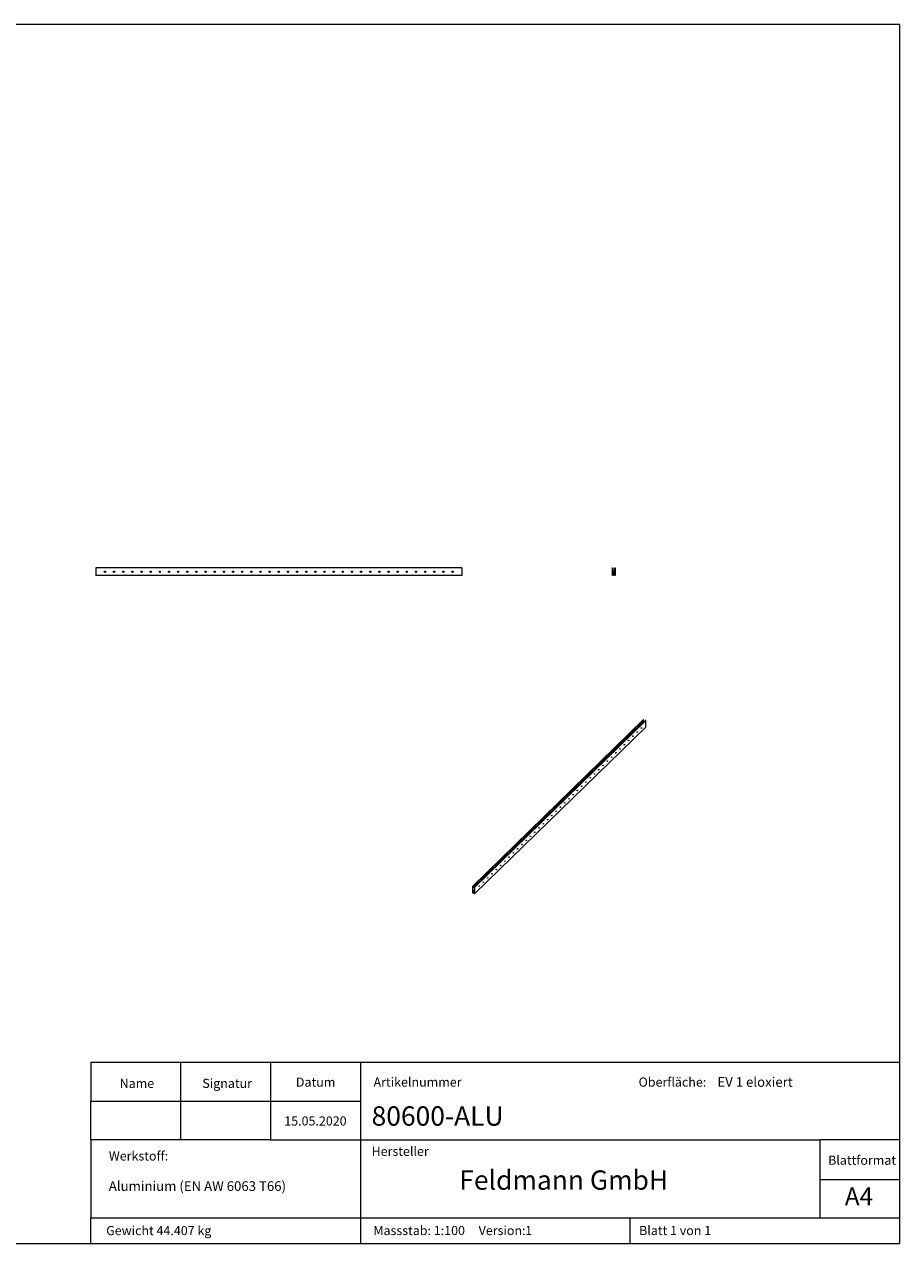
# Model space of a CAD drawing. Units: millimetres. Extents: x 500 to 29200, y 500 to 20500.
# Drawn here: x 14850 to 29200, y 500 to 20500 of the extents above; entities that cross this region are included whole.
import ezdxf

# ---------------------------------------------------------------- set-up
doc = ezdxf.new("R2010")
doc.units = ezdxf.units.MM
doc.header["$LTSCALE"] = 100
doc.styles.add('SLDTEXTSTYLE0', font='TXT', dxfattribs={"width": 0.75})
doc.styles.add('SLDTEXTSTYLE1', font='TXT', dxfattribs={"width": 0.692308})

msp = doc.modelspace()

# ---------------------------------------------------------------- linework, layer by layer
at = {"color": 7, "linetype": 'Continuous', "lineweight": 0}
for p, q in [((29200, 20500), (500, 20500)), ((29200, 20500), (29200, 500)), ((15940, 3475), (17413, 3475)), ((15940, 3475), (15940, 2838)), ((17413, 3475), (18886, 3475)), ((17413, 2200), (17413, 3475)), ((18886, 3475), (20360, 3475)), ((18886, 3475), (18886, 2200)), ((20360, 3475), (29200, 3475)), ((20360, 3475), (20360, 500)), ((15940, 2838), (17413, 2838)), ((15940, 2200), (15940, 2838)), ((17413, 2838), (18886, 2838)), ((18886, 2838), (20360, 2838)), ((17413, 2200), (15940, 2200)), ((15940, 2200), (15940, 925)), ((18886, 2200), (17413, 2200)), ((18886, 2200), (20360, 2200)), ((20360, 2200), (27900, 2200)), ((29200, 2200), (27900, 2200)), ((27900, 1549), (27900, 2200)), ((27900, 925), (27900, 1549)), ((29200, 1549), (27900, 1549)), ((15940, 925), (29200, 925)), ((15940, 500), (15940, 925)), ((24780, 500), (24780, 925)), ((500, 500), (29200, 500))]:
    msp.add_line(p, q, dxfattribs=at)
at = {"color": 7, "linetype": 'Continuous', "lineweight": 15}
for p, q in [((22021, 11586), (16021, 11586)), ((16021, 11586), (16021, 11585)), ((22021, 11585), (16021, 11585)), ((16021, 11585), (16021, 11461)), ((22021, 11461), (16021, 11461)), ((22021, 11586), (22021, 11585)), ((22021, 11585), (22021, 11461)), ((24491, 11461), (24491, 11586)), ((24491, 11586), (24498, 11586)), ((24503, 11461), (24491, 11461)), ((24498, 11585), (24503, 11496)), ((24503, 11496), (24503, 11477)), ((24503, 11463), (24503, 11461)), ((24504, 11476), (24525, 11476)), ((24526, 11464), (24504, 11464)), ((24526, 11496), (24531, 11556)), ((24526, 11477), (24526, 11496)), ((24526, 11461), (24526, 11463)), ((24538, 11461), (24527, 11461)), ((24530, 11556), (24530, 11585)), ((24531, 11556), (24530, 11556)), ((24531, 11586), (24537, 11586)), ((24538, 11585), (24538, 11461)), ((22196, 6359), (24997, 9093)), ((24996, 9092), (22196, 6359)), ((22202, 6358), (25002, 9091)), ((22203, 6357), (25003, 9090)), ((22203, 6332), (25003, 9065)), ((22203, 6332), (25003, 9065)), ((25031, 9083), (22231, 6350)), ((22231, 6350), (25031, 9083)), ((22237, 6348), (25037, 9081)), ((25002, 9091), (24997, 9093)), ((25003, 9056), (25002, 9065)), ((25003, 9065), (25003, 9090)), ((25037, 9081), (25031, 9083)), ((25037, 8974), (25037, 9081)), ((22237, 6241), (25037, 8974)), ((22196, 6359), (22196, 6253)), ((22202, 6358), (22196, 6359)), ((22196, 6253), (22206, 6250)), ((22202, 6332), (22202, 6332)), ((22206, 6280), (22202, 6332)), ((22203, 6332), (22203, 6357)), ((22206, 6280), (22228, 6301)), ((22206, 6263), (22206, 6280)), ((22206, 6250), (22208, 6252)), ((22206, 6250), (22206, 6252)), ((22226, 6257), (22207, 6262)), ((22207, 6252), (22226, 6247)), ((22231, 6349), (22227, 6274)), ((22227, 6274), (22227, 6258)), ((22227, 6246), (22227, 6245)), ((22227, 6244), (22237, 6241)), ((22237, 6348), (22231, 6350)), ((22237, 6241), (22237, 6348))]:
    msp.add_line(p, q, dxfattribs=at)
at = {"color": 8, "linetype": 'Continuous', "lineweight": 15}
for p, q in [((22206, 6263), (22227, 6284)), ((22206, 6252), (22206, 6252)), ((22206, 6250), (22208, 6252)), ((22207, 6262), (22227, 6282)), ((22226, 6257), (22227, 6258))]:
    msp.add_line(p, q, dxfattribs=at)
at = {"color": 7, "linetype": 'Continuous', "lineweight": 15, "flags": 128}
for points in [[(25003, 9090), (25003, 9090), (25003, 9090), (25003, 9090), (25003, 9091), (25003, 9091), (25003, 9091), (25002, 9091)], [(24824, 8819), (24825, 8820), (24825, 8822), (24825, 8823), (24826, 8825), (24826, 8826), (24827, 8827), (24828, 8827), (24828, 8827), (24829, 8827), (24830, 8827), (24830, 8826), (24830, 8825), (24830, 8824), (24830, 8822), (24830, 8821), (24829, 8819), (24828, 8818), (24828, 8817), (24827, 8816), (24826, 8816), (24826, 8816), (24825, 8816), (24825, 8817), (24825, 8818), (24824, 8819)], [(24828, 8827), (24828, 8827), (24829, 8826), (24829, 8825), (24829, 8824), (24829, 8823), (24828, 8821), (24828, 8820), (24827, 8818), (24827, 8817), (24826, 8817), (24825, 8816), (24825, 8816)], [(24894, 8887), (24895, 8889), (24895, 8890), (24895, 8892), (24896, 8893), (24896, 8894), (24897, 8895), (24898, 8896), (24898, 8896), (24899, 8896), (24900, 8895), (24900, 8894), (24900, 8893), (24900, 8892), (24900, 8891), (24900, 8889), (24899, 8888), (24898, 8886), (24898, 8885), (24897, 8885), (24896, 8884), (24896, 8884), (24895, 8884), (24895, 8885), (24895, 8886), (24894, 8887)], [(24898, 8896), (24898, 8896), (24899, 8895), (24899, 8894), (24899, 8892), (24899, 8891), (24898, 8890), (24898, 8888), (24897, 8887), (24897, 8886), (24896, 8885), (24895, 8885), (24895, 8885)], [(24964, 8956), (24965, 8957), (24965, 8958), (24965, 8960), (24966, 8961), (24966, 8962), (24967, 8963), (24968, 8964), (24968, 8964), (24969, 8964), (24970, 8964), (24970, 8963), (24970, 8962), (24970, 8960), (24970, 8959), (24970, 8957), (24969, 8956), (24968, 8955), (24968, 8954), (24967, 8953), (24966, 8953), (24966, 8952), (24965, 8953), (24965, 8953), (24965, 8954), (24964, 8956)], [(24968, 8964), (24968, 8964), (24969, 8963), (24969, 8962), (24969, 8961), (24969, 8959), (24968, 8958), (24968, 8956), (24967, 8955), (24967, 8954), (24966, 8953), (24965, 8953), (24965, 8953)], [(24614, 8614), (24615, 8615), (24615, 8617), (24615, 8618), (24616, 8620), (24616, 8621), (24617, 8622), (24618, 8622), (24618, 8622), (24619, 8622), (24620, 8622), (24620, 8621), (24620, 8620), (24620, 8619), (24620, 8617), (24620, 8616), (24619, 8614), (24618, 8613), (24618, 8612), (24617, 8611), (24616, 8611), (24616, 8611), (24615, 8611), (24615, 8612), (24615, 8613), (24614, 8614)], [(24618, 8622), (24618, 8622), (24619, 8621), (24619, 8620), (24619, 8619), (24619, 8618), (24618, 8616), (24618, 8615), (24617, 8614), (24617, 8612), (24616, 8612), (24615, 8611), (24615, 8611)], [(24684, 8682), (24685, 8684), (24685, 8685), (24685, 8687), (24686, 8688), (24686, 8689), (24687, 8690), (24688, 8691), (24688, 8691), (24689, 8691), (24690, 8690), (24690, 8689), (24690, 8688), (24690, 8687), (24690, 8686), (24690, 8684), (24689, 8683), (24688, 8682), (24688, 8680), (24687, 8680), (24686, 8679), (24686, 8679), (24685, 8679), (24685, 8680), (24685, 8681), (24684, 8682)], [(24688, 8691), (24688, 8691), (24689, 8690), (24689, 8689), (24689, 8687), (24689, 8686), (24688, 8685), (24688, 8683), (24687, 8682), (24687, 8681), (24686, 8680), (24685, 8680), (24685, 8680)], [(24754, 8751), (24755, 8752), (24755, 8753), (24755, 8755), (24756, 8756), (24756, 8757), (24757, 8758), (24758, 8759), (24758, 8759), (24759, 8759), (24760, 8759), (24760, 8758), (24760, 8757), (24760, 8755), (24760, 8754), (24760, 8753), (24759, 8751), (24758, 8750), (24758, 8749), (24757, 8748), (24756, 8748), (24756, 8748), (24755, 8748), (24755, 8748), (24755, 8749), (24754, 8751)], [(24758, 8759), (24758, 8759), (24759, 8758), (24759, 8757), (24759, 8756), (24759, 8754), (24758, 8753), (24758, 8751), (24757, 8750), (24757, 8749), (24756, 8748), (24755, 8748), (24755, 8748)], [(24404, 8409), (24405, 8410), (24405, 8412), (24405, 8413), (24406, 8415), (24406, 8416), (24407, 8417), (24408, 8417), (24408, 8418), (24409, 8417), (24410, 8417), (24410, 8416), (24410, 8415), (24410, 8414), (24410, 8412), (24410, 8411), (24409, 8409), (24408, 8408), (24408, 8407), (24407, 8406), (24406, 8406), (24406, 8406), (24405, 8406), (24405, 8407), (24405, 8408), (24404, 8409)], [(24408, 8417), (24408, 8417), (24409, 8416), (24409, 8415), (24409, 8414), (24409, 8413), (24408, 8411), (24408, 8410), (24407, 8409), (24407, 8407), (24406, 8407), (24405, 8406), (24405, 8406)], [(24474, 8477), (24475, 8479), (24475, 8480), (24475, 8482), (24476, 8483), (24476, 8484), (24477, 8485), (24478, 8486), (24478, 8486), (24479, 8486), (24480, 8485), (24480, 8484), (24480, 8483), (24480, 8482), (24480, 8481), (24480, 8479), (24479, 8478), (24478, 8477), (24478, 8475), (24477, 8475), (24476, 8474), (24476, 8474), (24475, 8475), (24475, 8475), (24475, 8476), (24474, 8477)], [(24478, 8486), (24478, 8486), (24479, 8485), (24479, 8484), (24479, 8482), (24479, 8481), (24478, 8480), (24478, 8478), (24477, 8477), (24477, 8476), (24476, 8475), (24475, 8475), (24475, 8475)], [(24544, 8546), (24545, 8547), (24545, 8548), (24545, 8550), (24546, 8551), (24546, 8552), (24547, 8553), (24548, 8554), (24548, 8554), (24549, 8554), (24550, 8554), (24550, 8553), (24550, 8552), (24550, 8550), (24550, 8549), (24550, 8548), (24549, 8546), (24548, 8545), (24548, 8544), (24547, 8543), (24546, 8543), (24546, 8543), (24545, 8543), (24545, 8543), (24545, 8544), (24544, 8546)], [(24548, 8554), (24548, 8554), (24549, 8553), (24549, 8552), (24549, 8551), (24549, 8549), (24548, 8548), (24548, 8546), (24547, 8545), (24547, 8544), (24546, 8543), (24545, 8543), (24545, 8543)], [(24194, 8204), (24195, 8205), (24195, 8207), (24195, 8208), (24196, 8210), (24196, 8211), (24197, 8212), (24198, 8212), (24198, 8213), (24199, 8212), (24200, 8212), (24200, 8211), (24200, 8210), (24200, 8209), (24200, 8207), (24200, 8206), (24199, 8204), (24198, 8203), (24198, 8202), (24197, 8201), (24196, 8201), (24196, 8201), (24195, 8201), (24195, 8202), (24195, 8203), (24194, 8204)], [(24198, 8212), (24198, 8212), (24199, 8211), (24199, 8210), (24199, 8209), (24199, 8208), (24198, 8206), (24198, 8205), (24197, 8204), (24197, 8203), (24196, 8202), (24195, 8201), (24195, 8201)], [(24264, 8272), (24265, 8274), (24265, 8275), (24265, 8277), (24266, 8278), (24266, 8279), (24267, 8280), (24268, 8281), (24268, 8281), (24269, 8281), (24270, 8280), (24270, 8279), (24270, 8278), (24270, 8277), (24270, 8276), (24270, 8274), (24269, 8273), (24268, 8272), (24268, 8271), (24267, 8270), (24266, 8269), (24266, 8269), (24265, 8270), (24265, 8270), (24265, 8271), (24264, 8272)], [(24268, 8281), (24268, 8281), (24269, 8280), (24269, 8279), (24269, 8277), (24269, 8276), (24268, 8275), (24268, 8273), (24267, 8272), (24267, 8271), (24266, 8270), (24265, 8270), (24265, 8270)], [(24334, 8341), (24335, 8342), (24335, 8343), (24335, 8345), (24336, 8346), (24336, 8347), (24337, 8348), (24338, 8349), (24338, 8349), (24339, 8349), (24340, 8349), (24340, 8348), (24340, 8347), (24340, 8345), (24340, 8344), (24340, 8343), (24339, 8341), (24338, 8340), (24338, 8339), (24337, 8338), (24336, 8338), (24336, 8338), (24335, 8338), (24335, 8338), (24335, 8339), (24334, 8341)], [(24338, 8349), (24338, 8349), (24339, 8348), (24339, 8347), (24339, 8346), (24339, 8344), (24338, 8343), (24338, 8341), (24337, 8340), (24337, 8339), (24336, 8338), (24335, 8338), (24335, 8338)], [(23984, 7999), (23985, 8000), (23985, 8002), (23985, 8003), (23986, 8005), (23986, 8006), (23987, 8007), (23988, 8007), (23988, 8008), (23989, 8007), (23989, 8007), (23990, 8006), (23990, 8005), (23990, 8004), (23990, 8002), (23989, 8001), (23989, 8000), (23988, 7998), (23988, 7997), (23987, 7996), (23986, 7996), (23986, 7996), (23985, 7996), (23985, 7997), (23985, 7998), (23984, 7999)], [(23988, 8007), (23988, 8007), (23989, 8007), (23989, 8005), (23989, 8004), (23989, 8003), (23988, 8001), (23988, 8000), (23987, 7999), (23987, 7998), (23986, 7997), (23985, 7996), (23985, 7996)], [(24054, 8067), (24055, 8069), (24055, 8070), (24055, 8072), (24056, 8073), (24056, 8074), (24057, 8075), (24058, 8076), (24058, 8076), (24059, 8076), (24059, 8075), (24060, 8074), (24060, 8073), (24060, 8072), (24060, 8071), (24059, 8069), (24059, 8068), (24058, 8067), (24058, 8066), (24057, 8065), (24056, 8064), (24056, 8064), (24055, 8065), (24055, 8065), (24055, 8066), (24054, 8067)], [(24058, 8076), (24058, 8076), (24059, 8075), (24059, 8074), (24059, 8072), (24059, 8071), (24058, 8070), (24058, 8068), (24057, 8067), (24057, 8066), (24056, 8065), (24055, 8065), (24055, 8065)], [(24124, 8136), (24125, 8137), (24125, 8138), (24125, 8140), (24126, 8141), (24126, 8142), (24127, 8143), (24128, 8144), (24128, 8144), (24129, 8144), (24130, 8144), (24130, 8143), (24130, 8142), (24130, 8140), (24130, 8139), (24130, 8138), (24129, 8136), (24128, 8135), (24128, 8134), (24127, 8133), (24126, 8133), (24126, 8133), (24125, 8133), (24125, 8134), (24125, 8134), (24124, 8136)], [(24128, 8144), (24128, 8144), (24129, 8143), (24129, 8142), (24129, 8141), (24129, 8139), (24128, 8138), (24128, 8137), (24127, 8135), (24127, 8134), (24126, 8133), (24125, 8133), (24125, 8133)], [(23774, 7794), (23775, 7795), (23775, 7797), (23775, 7798), (23776, 7800), (23776, 7801), (23777, 7802), (23778, 7802), (23778, 7803), (23779, 7802), (23779, 7802), (23780, 7801), (23780, 7800), (23780, 7799), (23780, 7797), (23779, 7796), (23779, 7795), (23778, 7793), (23778, 7792), (23777, 7791), (23776, 7791), (23776, 7791), (23775, 7791), (23775, 7792), (23775, 7793), (23774, 7794)], [(23778, 7803), (23778, 7802), (23779, 7802), (23779, 7800), (23779, 7799), (23779, 7798), (23778, 7796), (23778, 7795), (23777, 7794), (23777, 7793), (23776, 7792), (23775, 7791), (23775, 7791)], [(23844, 7862), (23845, 7864), (23845, 7865), (23845, 7867), (23846, 7868), (23846, 7869), (23847, 7870), (23848, 7871), (23848, 7871), (23849, 7871), (23849, 7870), (23850, 7870), (23850, 7868), (23850, 7867), (23850, 7866), (23849, 7864), (23849, 7863), (23848, 7862), (23848, 7861), (23847, 7860), (23846, 7859), (23846, 7859), (23845, 7860), (23845, 7860), (23845, 7861), (23844, 7862)], [(23848, 7871), (23848, 7871), (23849, 7870), (23849, 7869), (23849, 7867), (23849, 7866), (23848, 7865), (23848, 7863), (23847, 7862), (23847, 7861), (23846, 7860), (23845, 7860), (23845, 7860)], [(23914, 7931), (23915, 7932), (23915, 7933), (23915, 7935), (23916, 7936), (23916, 7937), (23917, 7938), (23918, 7939), (23918, 7939), (23919, 7939), (23919, 7939), (23920, 7938), (23920, 7937), (23920, 7935), (23920, 7934), (23919, 7933), (23919, 7931), (23918, 7930), (23918, 7929), (23917, 7928), (23916, 7928), (23916, 7928), (23915, 7928), (23915, 7929), (23915, 7929), (23914, 7931)], [(23918, 7939), (23918, 7939), (23919, 7938), (23919, 7937), (23919, 7936), (23919, 7934), (23918, 7933), (23918, 7932), (23917, 7930), (23917, 7929), (23916, 7928), (23915, 7928), (23915, 7928)], [(23634, 7657), (23634, 7659), (23635, 7660), (23635, 7662), (23636, 7663), (23636, 7664), (23637, 7665), (23638, 7666), (23638, 7666), (23639, 7666), (23639, 7665), (23640, 7665), (23640, 7663), (23640, 7662), (23640, 7661), (23639, 7659), (23639, 7658), (23638, 7657), (23638, 7656), (23637, 7655), (23636, 7654), (23636, 7654), (23635, 7655), (23635, 7655), (23634, 7656), (23634, 7657)], [(23638, 7666), (23638, 7666), (23639, 7665), (23639, 7664), (23639, 7663), (23639, 7661), (23638, 7660), (23638, 7658), (23637, 7657), (23637, 7656), (23636, 7655), (23635, 7655), (23635, 7655)], [(23704, 7726), (23704, 7727), (23705, 7729), (23705, 7730), (23706, 7731), (23706, 7732), (23707, 7733), (23708, 7734), (23708, 7734), (23709, 7734), (23709, 7734), (23710, 7733), (23710, 7732), (23710, 7730), (23710, 7729), (23709, 7728), (23709, 7726), (23708, 7725), (23708, 7724), (23707, 7723), (23706, 7723), (23706, 7723), (23705, 7723), (23705, 7724), (23704, 7725), (23704, 7726)], [(23708, 7734), (23708, 7734), (23709, 7733), (23709, 7732), (23709, 7731), (23709, 7729), (23708, 7728), (23708, 7727), (23707, 7725), (23707, 7724), (23706, 7723), (23705, 7723), (23705, 7723)], [(23424, 7452), (23424, 7454), (23425, 7455), (23425, 7457), (23426, 7458), (23426, 7459), (23427, 7460), (23428, 7461), (23428, 7461), (23429, 7461), (23429, 7460), (23430, 7460), (23430, 7458), (23430, 7457), (23430, 7456), (23429, 7454), (23429, 7453), (23428, 7452), (23428, 7451), (23427, 7450), (23426, 7449), (23426, 7449), (23425, 7450), (23425, 7450), (23424, 7451), (23424, 7452)], [(23428, 7461), (23428, 7461), (23429, 7460), (23429, 7459), (23429, 7458), (23429, 7456), (23428, 7455), (23428, 7453), (23427, 7452), (23426, 7451), (23426, 7450), (23425, 7450), (23425, 7450)], [(23494, 7521), (23494, 7522), (23495, 7524), (23495, 7525), (23496, 7526), (23496, 7528), (23497, 7528), (23498, 7529), (23498, 7529), (23499, 7529), (23499, 7529), (23500, 7528), (23500, 7527), (23500, 7526), (23500, 7524), (23499, 7523), (23499, 7521), (23498, 7520), (23498, 7519), (23497, 7518), (23496, 7518), (23496, 7518), (23495, 7518), (23495, 7519), (23494, 7520), (23494, 7521)], [(23498, 7529), (23498, 7529), (23499, 7528), (23499, 7527), (23499, 7526), (23499, 7524), (23498, 7523), (23498, 7522), (23497, 7520), (23496, 7519), (23496, 7518), (23495, 7518), (23495, 7518)], [(23564, 7589), (23564, 7590), (23565, 7592), (23565, 7593), (23566, 7595), (23566, 7596), (23567, 7597), (23568, 7597), (23568, 7598), (23569, 7597), (23569, 7597), (23570, 7596), (23570, 7595), (23570, 7594), (23570, 7592), (23569, 7591), (23569, 7590), (23568, 7588), (23568, 7587), (23567, 7586), (23566, 7586), (23566, 7586), (23565, 7586), (23565, 7587), (23564, 7588), (23564, 7589)], [(23568, 7598), (23568, 7597), (23569, 7597), (23569, 7595), (23569, 7594), (23569, 7593), (23568, 7591), (23568, 7590), (23567, 7589), (23566, 7588), (23566, 7587), (23565, 7586), (23565, 7586)], [(23214, 7247), (23214, 7249), (23215, 7250), (23215, 7252), (23216, 7253), (23216, 7254), (23217, 7255), (23218, 7256), (23218, 7256), (23219, 7256), (23219, 7255), (23220, 7255), (23220, 7254), (23220, 7252), (23220, 7251), (23219, 7249), (23219, 7248), (23218, 7247), (23218, 7246), (23217, 7245), (23216, 7244), (23216, 7244), (23215, 7245), (23215, 7245), (23214, 7246), (23214, 7247)], [(23218, 7256), (23218, 7256), (23219, 7255), (23219, 7254), (23219, 7253), (23219, 7251), (23218, 7250), (23218, 7248), (23217, 7247), (23216, 7246), (23216, 7245), (23215, 7245), (23215, 7245)], [(23284, 7316), (23284, 7317), (23285, 7319), (23285, 7320), (23286, 7321), (23286, 7323), (23287, 7323), (23288, 7324), (23288, 7324), (23289, 7324), (23289, 7324), (23290, 7323), (23290, 7322), (23290, 7321), (23290, 7319), (23289, 7318), (23289, 7316), (23288, 7315), (23288, 7314), (23287, 7313), (23286, 7313), (23286, 7313), (23285, 7313), (23285, 7314), (23284, 7315), (23284, 7316)], [(23288, 7324), (23288, 7324), (23289, 7323), (23289, 7322), (23289, 7321), (23289, 7319), (23288, 7318), (23288, 7317), (23287, 7315), (23286, 7314), (23286, 7314), (23285, 7313), (23285, 7313)], [(23354, 7384), (23354, 7385), (23355, 7387), (23355, 7388), (23356, 7390), (23356, 7391), (23357, 7392), (23358, 7392), (23358, 7393), (23359, 7393), (23359, 7392), (23360, 7391), (23360, 7390), (23360, 7389), (23360, 7387), (23359, 7386), (23359, 7385), (23358, 7383), (23358, 7382), (23357, 7381), (23356, 7381), (23356, 7381), (23355, 7381), (23355, 7382), (23354, 7383), (23354, 7384)], [(23358, 7393), (23358, 7392), (23359, 7392), (23359, 7390), (23359, 7389), (23359, 7388), (23358, 7386), (23358, 7385), (23357, 7384), (23356, 7383), (23356, 7382), (23355, 7381), (23355, 7381)], [(23004, 7042), (23004, 7044), (23005, 7045), (23005, 7047), (23006, 7048), (23006, 7049), (23007, 7050), (23008, 7051), (23008, 7051), (23009, 7051), (23009, 7050), (23010, 7050), (23010, 7049), (23010, 7047), (23010, 7046), (23009, 7044), (23009, 7043), (23008, 7042), (23008, 7041), (23007, 7040), (23006, 7039), (23006, 7039), (23005, 7040), (23005, 7040), (23004, 7041), (23004, 7042)], [(23008, 7051), (23008, 7051), (23009, 7050), (23009, 7049), (23009, 7048), (23009, 7046), (23008, 7045), (23008, 7043), (23007, 7042), (23006, 7041), (23006, 7040), (23005, 7040), (23005, 7040)], [(23074, 7111), (23074, 7112), (23075, 7114), (23075, 7115), (23076, 7116), (23076, 7118), (23077, 7118), (23078, 7119), (23078, 7119), (23079, 7119), (23079, 7119), (23080, 7118), (23080, 7117), (23080, 7116), (23080, 7114), (23079, 7113), (23079, 7111), (23078, 7110), (23078, 7109), (23077, 7108), (23076, 7108), (23076, 7108), (23075, 7108), (23075, 7109), (23074, 7110), (23074, 7111)], [(23078, 7119), (23078, 7119), (23079, 7118), (23079, 7117), (23079, 7116), (23079, 7114), (23078, 7113), (23078, 7112), (23077, 7110), (23076, 7109), (23076, 7109), (23075, 7108), (23075, 7108)], [(23144, 7179), (23144, 7180), (23145, 7182), (23145, 7183), (23146, 7185), (23146, 7186), (23147, 7187), (23148, 7187), (23148, 7188), (23149, 7188), (23149, 7187), (23150, 7186), (23150, 7185), (23150, 7184), (23150, 7182), (23149, 7181), (23149, 7180), (23148, 7178), (23148, 7177), (23147, 7177), (23146, 7176), (23146, 7176), (23145, 7176), (23145, 7177), (23144, 7178), (23144, 7179)], [(23148, 7188), (23148, 7187), (23149, 7187), (23149, 7186), (23149, 7184), (23149, 7183), (23148, 7181), (23148, 7180), (23147, 7179), (23146, 7178), (23146, 7177), (23145, 7176), (23145, 7176)], [(22794, 6837), (22794, 6839), (22795, 6840), (22795, 6842), (22796, 6843), (22796, 6844), (22797, 6845), (22798, 6846), (22798, 6846), (22799, 6846), (22799, 6845), (22800, 6845), (22800, 6844), (22800, 6842), (22800, 6841), (22799, 6839), (22799, 6838), (22798, 6837), (22798, 6836), (22797, 6835), (22796, 6834), (22796, 6834), (22795, 6835), (22795, 6835), (22794, 6836), (22794, 6837)], [(22798, 6846), (22798, 6846), (22799, 6845), (22799, 6844), (22799, 6843), (22799, 6841), (22798, 6840), (22798, 6838), (22797, 6837), (22796, 6836), (22796, 6835), (22795, 6835), (22795, 6835)], [(22864, 6906), (22864, 6907), (22865, 6909), (22865, 6910), (22866, 6911), (22866, 6913), (22867, 6913), (22868, 6914), (22868, 6914), (22869, 6914), (22869, 6914), (22870, 6913), (22870, 6912), (22870, 6911), (22870, 6909), (22869, 6908), (22869, 6906), (22868, 6905), (22868, 6904), (22867, 6903), (22866, 6903), (22866, 6903), (22865, 6903), (22865, 6904), (22864, 6905), (22864, 6906)], [(22868, 6914), (22868, 6914), (22869, 6913), (22869, 6912), (22869, 6911), (22869, 6909), (22868, 6908), (22868, 6907), (22867, 6905), (22866, 6904), (22866, 6904), (22865, 6903), (22865, 6903)], [(22934, 6974), (22934, 6975), (22935, 6977), (22935, 6978), (22936, 6980), (22936, 6981), (22937, 6982), (22938, 6982), (22938, 6983), (22939, 6983), (22939, 6982), (22940, 6981), (22940, 6980), (22940, 6979), (22940, 6977), (22939, 6976), (22939, 6975), (22938, 6973), (22938, 6972), (22937, 6972), (22936, 6971), (22936, 6971), (22935, 6971), (22935, 6972), (22934, 6973), (22934, 6974)], [(22938, 6983), (22938, 6982), (22939, 6982), (22939, 6981), (22939, 6979), (22939, 6978), (22938, 6976), (22938, 6975), (22937, 6974), (22936, 6973), (22936, 6972), (22935, 6971), (22935, 6971)], [(22584, 6632), (22584, 6634), (22585, 6635), (22585, 6637), (22586, 6638), (22586, 6639), (22587, 6640), (22588, 6641), (22588, 6641), (22589, 6641), (22589, 6640), (22590, 6640), (22590, 6639), (22590, 6637), (22590, 6636), (22589, 6634), (22589, 6633), (22588, 6632), (22588, 6631), (22587, 6630), (22586, 6629), (22586, 6629), (22585, 6630), (22585, 6630), (22584, 6631), (22584, 6632)], [(22588, 6641), (22588, 6641), (22589, 6640), (22589, 6639), (22589, 6638), (22589, 6636), (22588, 6635), (22588, 6633), (22587, 6632), (22586, 6631), (22586, 6630), (22585, 6630), (22585, 6630)], [(22654, 6701), (22654, 6702), (22655, 6704), (22655, 6705), (22656, 6706), (22656, 6708), (22657, 6708), (22658, 6709), (22658, 6709), (22659, 6709), (22659, 6709), (22660, 6708), (22660, 6707), (22660, 6706), (22660, 6704), (22659, 6703), (22659, 6701), (22658, 6700), (22658, 6699), (22657, 6698), (22656, 6698), (22656, 6698), (22655, 6698), (22655, 6699), (22654, 6700), (22654, 6701)], [(22658, 6709), (22658, 6709), (22659, 6708), (22659, 6707), (22659, 6706), (22659, 6705), (22658, 6703), (22658, 6702), (22657, 6700), (22656, 6699), (22656, 6699), (22655, 6698), (22655, 6698)], [(22724, 6769), (22724, 6770), (22725, 6772), (22725, 6773), (22726, 6775), (22726, 6776), (22727, 6777), (22728, 6777), (22728, 6778), (22729, 6778), (22729, 6777), (22730, 6776), (22730, 6775), (22730, 6774), (22730, 6773), (22729, 6771), (22729, 6770), (22728, 6768), (22728, 6767), (22727, 6767), (22726, 6766), (22726, 6766), (22725, 6766), (22725, 6767), (22724, 6768), (22724, 6769)], [(22728, 6778), (22728, 6777), (22729, 6777), (22729, 6776), (22729, 6774), (22729, 6773), (22728, 6771), (22728, 6770), (22727, 6769), (22726, 6768), (22726, 6767), (22725, 6766), (22725, 6766)], [(22374, 6427), (22374, 6429), (22375, 6430), (22375, 6432), (22376, 6433), (22376, 6434), (22377, 6435), (22378, 6436), (22378, 6436), (22379, 6436), (22379, 6435), (22380, 6435), (22380, 6434), (22380, 6432), (22380, 6431), (22379, 6429), (22379, 6428), (22378, 6427), (22378, 6426), (22377, 6425), (22376, 6424), (22376, 6424), (22375, 6425), (22375, 6425), (22374, 6426), (22374, 6427)], [(22378, 6436), (22378, 6436), (22379, 6435), (22379, 6434), (22379, 6433), (22379, 6431), (22378, 6430), (22378, 6428), (22377, 6427), (22376, 6426), (22376, 6425), (22375, 6425), (22375, 6425)], [(22444, 6496), (22444, 6497), (22445, 6499), (22445, 6500), (22446, 6501), (22446, 6503), (22447, 6504), (22448, 6504), (22448, 6504), (22449, 6504), (22449, 6504), (22450, 6503), (22450, 6502), (22450, 6501), (22450, 6499), (22449, 6498), (22449, 6496), (22448, 6495), (22448, 6494), (22447, 6493), (22446, 6493), (22446, 6493), (22445, 6493), (22445, 6494), (22444, 6495), (22444, 6496)], [(22448, 6504), (22448, 6504), (22449, 6503), (22449, 6502), (22449, 6501), (22449, 6500), (22448, 6498), (22448, 6497), (22447, 6495), (22446, 6494), (22446, 6494), (22445, 6493), (22445, 6493)], [(22514, 6564), (22514, 6566), (22515, 6567), (22515, 6568), (22516, 6570), (22516, 6571), (22517, 6572), (22518, 6572), (22518, 6573), (22519, 6573), (22519, 6572), (22520, 6571), (22520, 6570), (22520, 6569), (22520, 6568), (22519, 6566), (22519, 6565), (22518, 6563), (22518, 6562), (22517, 6562), (22516, 6561), (22516, 6561), (22515, 6561), (22515, 6562), (22514, 6563), (22514, 6564)], [(22518, 6573), (22518, 6572), (22519, 6572), (22519, 6571), (22519, 6569), (22519, 6568), (22518, 6566), (22518, 6565), (22517, 6564), (22516, 6563), (22516, 6562), (22515, 6561), (22515, 6561)], [(22203, 6357), (22203, 6357), (22203, 6357), (22203, 6357), (22203, 6357), (22203, 6358), (22203, 6358), (22202, 6358), (22202, 6358)], [(22231, 6350), (22231, 6350), (22231, 6350), (22231, 6350), (22231, 6350), (22231, 6350), (22231, 6349), (22231, 6349), (22231, 6349)], [(22304, 6359), (22304, 6361), (22305, 6362), (22305, 6363), (22306, 6365), (22306, 6366), (22307, 6367), (22308, 6367), (22308, 6368), (22309, 6368), (22309, 6367), (22310, 6366), (22310, 6365), (22310, 6364), (22310, 6363), (22309, 6361), (22309, 6360), (22308, 6358), (22308, 6357), (22307, 6357), (22306, 6356), (22306, 6356), (22305, 6356), (22305, 6357), (22304, 6358), (22304, 6359)], [(22308, 6368), (22308, 6367), (22308, 6367), (22309, 6366), (22309, 6364), (22308, 6363), (22308, 6361), (22308, 6360), (22307, 6359), (22306, 6358), (22306, 6357), (22305, 6357), (22305, 6356)]]:
    msp.add_lwpolyline(points, dxfattribs=at)
at = {"color": 7, "linetype": 'Continuous', "lineweight": 15}
for centre, radius in [((16171, 11522), 10.8), ((16171, 11522), 10.2), ((16171, 11522), 6), ((16321, 11522), 10.8), ((16321, 11522), 10.2), ((16321, 11522), 6), ((16471, 11522), 10.8), ((16471, 11522), 10.2), ((16471, 11522), 6), ((16621, 11522), 10.8), ((16621, 11522), 10.2), ((16621, 11522), 6), ((16771, 11522), 10.8), ((16771, 11522), 10.2), ((16771, 11522), 6), ((16921, 11522), 10.8), ((16921, 11522), 10.2), ((16921, 11522), 6), ((17071, 11522), 10.8), ((17071, 11522), 10.2), ((17071, 11522), 6), ((17221, 11522), 10.8), ((17221, 11522), 10.2), ((17221, 11522), 6), ((17371, 11522), 10.8), ((17371, 11522), 10.2), ((17371, 11522), 6), ((17521, 11522), 10.8), ((17521, 11522), 10.2), ((17521, 11522), 6), ((17671, 11522), 10.8), ((17671, 11522), 10.2), ((17671, 11522), 6), ((17821, 11522), 10.8), ((17821, 11522), 10.2), ((17821, 11522), 6), ((17971, 11522), 10.8), ((17971, 11522), 10.2), ((17971, 11522), 6), ((18121, 11522), 10.8), ((18121, 11522), 10.2), ((18121, 11522), 6), ((18271, 11522), 10.8), ((18271, 11522), 10.2), ((18271, 11522), 6), ((18421, 11522), 10.8), ((18421, 11522), 10.2), ((18421, 11522), 6), ((18571, 11522), 10.8), ((18571, 11522), 10.2), ((18571, 11522), 6), ((18721, 11522), 10.8), ((18721, 11522), 10.2), ((18721, 11522), 6), ((18871, 11522), 10.8), ((18871, 11522), 10.2), ((18871, 11522), 6), ((19021, 11522), 10.8), ((19021, 11522), 10.2), ((19021, 11522), 6), ((19171, 11522), 10.8), ((19171, 11522), 10.2), ((19171, 11522), 6), ((19321, 11522), 10.8), ((19321, 11522), 10.2), ((19321, 11522), 6), ((19471, 11522), 10.8), ((19471, 11522), 10.2), ((19471, 11522), 6), ((19621, 11522), 10.8), ((19621, 11522), 10.2), ((19621, 11522), 6), ((19771, 11522), 10.8), ((19771, 11522), 10.2), ((19771, 11522), 6), ((19921, 11522), 10.8), ((19921, 11522), 10.2), ((19921, 11522), 6), ((20071, 11522), 10.8), ((20071, 11522), 10.2), ((20071, 11522), 6), ((20221, 11522), 10.8), ((20221, 11522), 10.2), ((20221, 11522), 6), ((20371, 11522), 10.8), ((20371, 11522), 10.2), ((20371, 11522), 6), ((20521, 11522), 10.8), ((20521, 11522), 10.2), ((20521, 11522), 6), ((20671, 11522), 10.8), ((20671, 11522), 10.2), ((20671, 11522), 6), ((20821, 11522), 10.8), ((20821, 11522), 10.2), ((20821, 11522), 6), ((20971, 11522), 10.8), ((20971, 11522), 10.2), ((20971, 11522), 6), ((21121, 11522), 10.8), ((21121, 11522), 10.2), ((21121, 11522), 6), ((21271, 11522), 10.8), ((21271, 11522), 10.2), ((21271, 11522), 6), ((21421, 11522), 10.8), ((21421, 11522), 10.2), ((21421, 11522), 6), ((21571, 11522), 10.8), ((21571, 11522), 10.2), ((21571, 11522), 6), ((21721, 11522), 10.8), ((21721, 11522), 10.2), ((21721, 11522), 6), ((21871, 11522), 10.8), ((21871, 11522), 10.2), ((21871, 11522), 6)]:
    msp.add_circle(centre, radius, dxfattribs=at)
for centre, radius, start, end in [((24498, 11585), 0.65, 302.4877, 90), ((24504, 11477), 1, 180, 270), ((24504, 11463), 0.5, 90, 180), ((24503, 11461), 0.5, 270, 0), ((24525, 11477), 1, 270, 0), ((24526, 11463), 0.5, 0, 90), ((24527, 11461), 0.5, 180, 270), ((24531, 11585), 0.65, 90, 238.4611), ((24530, 11556), 0.25, 180, 270), ((24537, 11585), 1, 0, 90), ((24996, 9092), 0.706, 71.1228, 131.7873), ((25003, 9065), 0.161, 315.3545, 1.9113), ((25031, 9083), 0.461, 71.3092, 131.6008), ((24803, 8828), 23.9, 333.5798, 356.0112), ((24873, 8897), 23.9, 333.5798, 356.0112), ((24943, 8965), 23.9, 333.5798, 356.0112), ((24593, 8623), 23.9, 333.5798, 356.0112), ((24663, 8692), 23.9, 333.5798, 356.0112), ((24733, 8760), 23.9, 333.5798, 356.0112), ((24383, 8418), 23.9, 333.5798, 356.0112), ((24453, 8487), 23.9, 333.5798, 356.0112), ((24523, 8555), 23.9, 333.5798, 356.0112), ((24173, 8213), 23.9, 333.5798, 356.0112), ((24243, 8282), 23.9, 333.5798, 356.0112), ((24313, 8350), 23.9, 333.5798, 356.0112), ((23963, 8008), 23.9, 333.5798, 356.0112), ((24033, 8077), 23.9, 333.5798, 356.0112), ((24103, 8145), 23.9, 333.5798, 356.0112), ((23753, 7803), 23.9, 333.5798, 356.0112), ((23823, 7872), 23.9, 333.5798, 356.0112), ((23893, 7940), 23.9, 333.5798, 356.0112), ((23613, 7667), 23.9, 333.5798, 356.0112), ((23683, 7735), 23.9, 333.5798, 356.0112), ((23403, 7462), 23.9, 333.5798, 356.0112), ((23473, 7530), 23.9, 333.5798, 356.0112), ((23543, 7598), 23.9, 333.5798, 356.0112), ((23193, 7257), 23.9, 333.5798, 356.0112), ((23263, 7325), 23.9, 333.5798, 356.0112), ((23333, 7393), 23.9, 333.5798, 356.0112), ((22983, 7052), 23.9, 333.5798, 356.0112), ((23053, 7120), 23.9, 333.5798, 356.0112), ((23123, 7188), 23.9, 333.5798, 356.0112), ((22773, 6847), 23.9, 333.5798, 356.0112), ((22843, 6915), 23.9, 333.5798, 356.0112), ((22913, 6983), 23.9, 333.5798, 356.0112), ((22563, 6642), 23.9, 333.5798, 356.0112), ((22633, 6710), 23.9, 333.5798, 356.0112), ((22703, 6778), 23.9, 333.5798, 356.0112), ((22353, 6437), 23.9, 333.5798, 356.0112), ((22423, 6505), 23.9, 333.5798, 356.0112), ((22493, 6573), 23.9, 333.5798, 356.0112), ((22196, 6359), 0.65, 68.8623, 180.9223), ((22202, 6332), 0.163, 248.8623, 0.9223), ((22207, 6263), 1.21, 183.3916, 254.3338), ((22206, 6252), 0.325, 68.8623, 180.9223), ((22206, 6250), 0.325, 248.8623, 0.9223), ((22226, 6258), 0.65, 248.8623, 0.9223), ((22226, 6246), 0.607, 3.3916, 74.3338), ((22227, 6245), 0.607, 183.3916, 254.3338), ((22283, 6368), 23.9, 333.5798, 356.0112)]:
    msp.add_arc(centre, radius, start, end, dxfattribs=at)

# ---------------------------------------------------------------- texts
at = {"color": 7, "linetype": 'Continuous', "lineweight": 0}
for s, insert, char_height, attachment_point, style in [('Name', (16695, 3204), 150, 2, 'SLDTEXTSTYLE0'), ('Signatur', (18175, 3204), 150, 2, 'SLDTEXTSTYLE0'), ('Datum', (19625, 3224), 150, 2, 'SLDTEXTSTYLE0'), ('Artikelnummer', (20575, 3225), 150, 1, 'SLDTEXTSTYLE0'), ('Oberfläche:', (24920, 3225), 150, 1, 'SLDTEXTSTYLE0'), ('EV 1 eloxiert', (26213, 3231), 158.75, 1, 'SLDTEXTSTYLE0'), ('80600-ALU', (20543, 2752), 317.5, 1, 'SLDTEXTSTYLE0'), ('15.05.2020', (19622, 2587), 150, 2, 'SLDTEXTSTYLE0'), ('Werkstoff:', (16234, 2013), 150, 1, 'SLDTEXTSTYLE0'), ('Hersteller', (20543, 2089), 150, 1, 'SLDTEXTSTYLE0'), ('Blattformat', (28028, 1943), 150, 1, 'SLDTEXTSTYLE0'), ('Feldmann GmbH', (21981, 1701), 317.5, 1, 'SLDTEXTSTYLE0'), ('Aluminium (EN AW 6063 T66)', (16234, 1523), 158.75, 1, 'SLDTEXTSTYLE0'), ('A4', (28302, 1421), 291, 1, 'SLDTEXTSTYLE0'), ('Gewicht 44.407 kg', (17053, 789), 150, 2, 'SLDTEXTSTYLE0'), ('Massstab: 1:100', (20572, 790), 150, 1, 'SLDTEXTSTYLE0'), ('Blatt 1 von 1', (24928, 790), 150, 1, 'SLDTEXTSTYLE1'), ('Version:', (22298, 790), 150, 1, 'SLDTEXTSTYLE0'), ('1', (23061, 790), 150, 1, 'SLDTEXTSTYLE0')]:
    msp.add_mtext(s, dxfattribs=dict(at, insert=insert, char_height=char_height, attachment_point=attachment_point, style=style))

doc.saveas('drawing.dxf')
